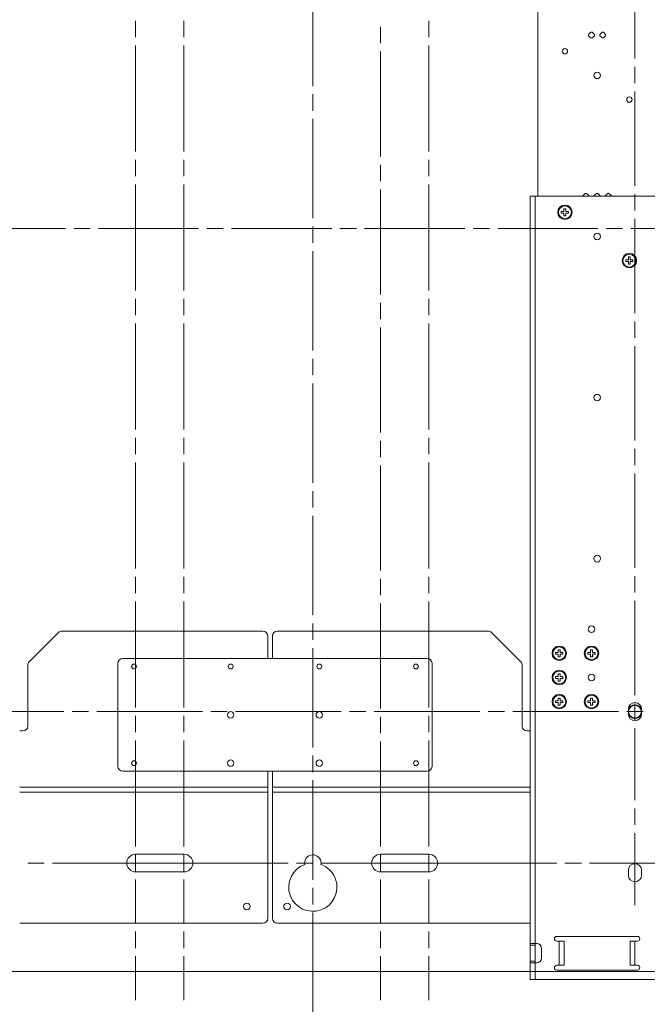
# Model space of a CAD drawing. Units: millimetres. Extents: x -39 to 249, y 47 to 295.
# Drawn here: x 163 to 184, y 111 to 144 of the extents above; entities that cross this region are included whole.
import ezdxf

# ---------------------------------------------------------------- set-up
doc = ezdxf.new("R2010")
doc.units = ezdxf.units.MM
doc.header["$MEASUREMENT"] = 0
doc.layers.add('レイヤー 2', color=7, linetype='Continuous', lineweight=0)

msp = doc.modelspace()

# ---------------------------------------------------------------- linework, layer by layer
at = {"layer": 'レイヤー 2', "color": 7, "lineweight": 9}
for p, q in [((173.077, 114.616), (173.077, 115.156)), ((173.077, 111.074), (173.077, 114.345))]:
    msp.add_line(p, q, dxfattribs=at)
for points in [[(180.481, 137.918), (180.481, 137.918), (180.481, 149.047), (180.481, 149.047)], [(183.677, 142.444), (183.677, 142.444), (183.677, 145.552), (183.677, 145.552)], [(173.077, 141.542), (173.077, 141.542), (173.077, 144.814), (173.077, 144.814)], [(167.247, 143.149), (167.247, 143.149), (167.247, 143.689), (167.247, 143.689)], [(168.837, 143.149), (168.837, 143.149), (168.837, 143.689), (168.837, 143.689)], [(176.893, 143.149), (176.893, 143.149), (176.893, 143.689), (176.893, 143.689)], [(175.303, 142.95), (175.303, 142.95), (175.303, 143.491), (175.303, 143.491)], [(182.152, 143.236), (182.142, 143.226), (182.142, 143.209), (182.152, 143.199)], [(182.152, 143.236), (182.152, 143.236), (182.227, 143.311), (182.227, 143.311)], [(182.227, 143.124), (182.227, 143.124), (182.152, 143.199), (182.152, 143.199)], [(182.265, 143.311), (182.254, 143.322), (182.238, 143.322), (182.227, 143.311)], [(182.265, 143.311), (182.265, 143.311), (182.34, 143.236), (182.34, 143.236)], [(182.34, 143.199), (182.34, 143.199), (182.265, 143.124), (182.265, 143.124)], [(182.34, 143.199), (182.35, 143.209), (182.35, 143.226), (182.34, 143.236)], [(182.523, 143.236), (182.513, 143.226), (182.513, 143.209), (182.523, 143.199)], [(182.523, 143.236), (182.523, 143.236), (182.598, 143.311), (182.598, 143.311)], [(182.598, 143.124), (182.598, 143.124), (182.523, 143.199), (182.523, 143.199)], [(182.636, 143.311), (182.625, 143.322), (182.609, 143.322), (182.598, 143.311)], [(182.636, 143.311), (182.636, 143.311), (182.711, 143.236), (182.711, 143.236)], [(182.711, 143.199), (182.711, 143.199), (182.636, 143.124), (182.636, 143.124)], [(182.711, 143.199), (182.721, 143.209), (182.721, 143.226), (182.711, 143.236)], [(167.247, 139.386), (167.247, 139.386), (167.247, 142.878), (167.247, 142.878)], [(168.837, 139.386), (168.837, 139.386), (168.837, 142.878), (168.837, 142.878)], [(176.893, 139.386), (176.893, 139.386), (176.893, 142.878), (176.893, 142.878)], [(182.227, 143.124), (182.238, 143.114), (182.254, 143.114), (182.265, 143.124)], [(182.598, 143.124), (182.609, 143.114), (182.625, 143.114), (182.636, 143.124)], [(175.303, 139.22), (175.303, 139.22), (175.303, 142.68), (175.303, 142.68)], [(183.677, 141.633), (183.677, 141.633), (183.677, 142.174), (183.677, 142.174)], [(173.077, 140.731), (173.077, 140.731), (173.077, 141.272), (173.077, 141.272)], [(183.677, 138.255), (183.677, 138.255), (183.677, 141.363), (183.677, 141.363)], [(173.077, 137.19), (173.077, 137.19), (173.077, 140.461), (173.077, 140.461)], [(167.247, 138.575), (167.247, 138.575), (167.247, 139.115), (167.247, 139.115)], [(168.837, 138.575), (168.837, 138.575), (168.837, 139.115), (168.837, 139.115)], [(176.893, 138.575), (176.893, 138.575), (176.893, 139.115), (176.893, 139.115)], [(175.303, 138.409), (175.303, 138.409), (175.303, 138.95), (175.303, 138.95)], [(167.247, 134.812), (167.247, 134.812), (167.247, 138.305), (167.247, 138.305)], [(168.837, 134.812), (168.837, 134.812), (168.837, 138.305), (168.837, 138.305)], [(175.303, 134.679), (175.303, 134.679), (175.303, 138.139), (175.303, 138.139)], [(176.893, 134.812), (176.893, 134.812), (176.893, 138.305), (176.893, 138.305)], [(182.079, 138.011), (182.069, 138.022), (182.052, 138.022), (182.042, 138.011)], [(182.45, 138.011), (182.44, 138.022), (182.423, 138.022), (182.413, 138.011)], [(182.821, 138.011), (182.811, 138.022), (182.794, 138.022), (182.784, 138.011)], [(180.232, 113.326), (180.232, 113.326), (180.232, 137.918), (180.232, 137.918)], [(180.391, 137.918), (180.391, 137.918), (184.472, 137.918), (184.472, 137.918)], [(180.391, 137.918), (180.391, 137.918), (180.391, 113.326), (180.391, 113.326)], [(181.967, 137.936), (181.962, 137.931), (181.959, 137.925), (181.959, 137.918)], [(181.967, 137.936), (181.967, 137.936), (182.042, 138.011), (182.042, 138.011)], [(182.079, 138.011), (182.079, 138.011), (182.154, 137.936), (182.154, 137.936)], [(182.162, 137.918), (182.162, 137.925), (182.159, 137.931), (182.154, 137.936)], [(182.338, 137.936), (182.333, 137.931), (182.33, 137.925), (182.33, 137.918)], [(182.338, 137.936), (182.338, 137.936), (182.413, 138.011), (182.413, 138.011)], [(182.45, 138.011), (182.45, 138.011), (182.525, 137.936), (182.525, 137.936)], [(182.533, 137.918), (182.533, 137.925), (182.53, 137.931), (182.525, 137.936)], [(182.709, 137.936), (182.704, 137.931), (182.701, 137.925), (182.701, 137.918)], [(182.784, 138.011), (182.784, 138.011), (182.709, 137.936), (182.709, 137.936)], [(182.896, 137.936), (182.896, 137.936), (182.821, 138.011), (182.821, 138.011)], [(182.904, 137.918), (182.904, 137.925), (182.901, 137.931), (182.896, 137.936)], [(183.677, 137.444), (183.677, 137.444), (183.677, 137.984), (183.677, 137.984)], [(181.252, 137.419), (181.252, 137.419), (181.34, 137.419), (181.34, 137.419)], [(181.252, 137.356), (181.252, 137.356), (181.252, 137.419), (181.252, 137.419)], [(181.34, 137.419), (181.34, 137.419), (181.34, 137.507), (181.34, 137.507)], [(181.34, 137.507), (181.34, 137.507), (181.403, 137.507), (181.403, 137.507)], [(181.403, 137.507), (181.403, 137.507), (181.403, 137.419), (181.403, 137.419)], [(181.403, 137.419), (181.403, 137.419), (181.491, 137.419), (181.491, 137.419)], [(181.491, 137.419), (181.491, 137.419), (181.491, 137.356), (181.491, 137.356)], [(181.34, 137.356), (181.34, 137.356), (181.252, 137.356), (181.252, 137.356)], [(181.34, 137.268), (181.34, 137.268), (181.34, 137.356), (181.34, 137.356)], [(181.403, 137.268), (181.403, 137.268), (181.34, 137.268), (181.34, 137.268)], [(181.491, 137.356), (181.491, 137.356), (181.403, 137.356), (181.403, 137.356)], [(181.403, 137.356), (181.403, 137.356), (181.403, 137.268), (181.403, 137.268)], [(183.677, 134.066), (183.677, 134.066), (183.677, 137.174), (183.677, 137.174)], [(161.64, 136.858), (161.64, 136.858), (164.939, 136.858), (164.939, 136.858)], [(165.209, 136.858), (165.209, 136.858), (165.75, 136.858), (165.75, 136.858)], [(166.02, 136.858), (166.02, 136.858), (169.318, 136.858), (169.318, 136.858)], [(169.589, 136.858), (169.589, 136.858), (170.129, 136.858), (170.129, 136.858)], [(170.399, 136.858), (170.399, 136.858), (173.698, 136.858), (173.698, 136.858)], [(173.077, 136.379), (173.077, 136.379), (173.077, 136.919), (173.077, 136.919)], [(173.968, 136.858), (173.968, 136.858), (174.509, 136.858), (174.509, 136.858)], [(174.779, 136.858), (174.779, 136.858), (178.078, 136.858), (178.078, 136.858)], [(178.348, 136.858), (178.348, 136.858), (178.888, 136.858), (178.888, 136.858)], [(179.159, 136.858), (179.159, 136.858), (182.457, 136.858), (182.457, 136.858)], [(182.728, 136.858), (182.728, 136.858), (183.268, 136.858), (183.268, 136.858)], [(183.538, 136.858), (183.538, 136.858), (186.837, 136.858), (186.837, 136.858)], [(173.077, 132.837), (173.077, 132.837), (173.077, 136.108), (173.077, 136.108)], [(183.372, 135.829), (183.372, 135.829), (183.46, 135.829), (183.46, 135.829)], [(183.372, 135.766), (183.372, 135.766), (183.372, 135.829), (183.372, 135.829)], [(183.46, 135.766), (183.46, 135.766), (183.372, 135.766), (183.372, 135.766)], [(183.46, 135.917), (183.46, 135.917), (183.523, 135.917), (183.523, 135.917)], [(183.46, 135.829), (183.46, 135.829), (183.46, 135.917), (183.46, 135.917)], [(183.46, 135.678), (183.46, 135.678), (183.46, 135.766), (183.46, 135.766)], [(183.523, 135.917), (183.523, 135.917), (183.523, 135.829), (183.523, 135.829)], [(183.523, 135.829), (183.523, 135.829), (183.611, 135.829), (183.611, 135.829)], [(183.523, 135.766), (183.523, 135.766), (183.523, 135.678), (183.523, 135.678)], [(183.611, 135.766), (183.611, 135.766), (183.523, 135.766), (183.523, 135.766)], [(183.611, 135.829), (183.611, 135.829), (183.611, 135.766), (183.611, 135.766)], [(183.523, 135.678), (183.523, 135.678), (183.46, 135.678), (183.46, 135.678)], [(167.247, 134.001), (167.247, 134.001), (167.247, 134.542), (167.247, 134.542)], [(168.837, 134.001), (168.837, 134.001), (168.837, 134.542), (168.837, 134.542)], [(176.893, 134.001), (176.893, 134.001), (176.893, 134.542), (176.893, 134.542)], [(175.303, 133.868), (175.303, 133.868), (175.303, 134.409), (175.303, 134.409)], [(167.247, 130.238), (167.247, 130.238), (167.247, 133.731), (167.247, 133.731)], [(168.837, 130.238), (168.837, 130.238), (168.837, 133.731), (168.837, 133.731)], [(175.303, 130.139), (175.303, 130.139), (175.303, 133.598), (175.303, 133.598)], [(176.893, 130.238), (176.893, 130.238), (176.893, 133.731), (176.893, 133.731)], [(183.677, 133.255), (183.677, 133.255), (183.677, 133.795), (183.677, 133.795)], [(183.677, 129.877), (183.677, 129.877), (183.677, 132.984), (183.677, 132.984)], [(173.077, 132.026), (173.077, 132.026), (173.077, 132.567), (173.077, 132.567)], [(173.077, 128.484), (173.077, 128.484), (173.077, 131.756), (173.077, 131.756)], [(167.247, 129.427), (167.247, 129.427), (167.247, 129.968), (167.247, 129.968)], [(168.837, 129.427), (168.837, 129.427), (168.837, 129.968), (168.837, 129.968)], [(176.893, 129.427), (176.893, 129.427), (176.893, 129.968), (176.893, 129.968)], [(175.303, 129.328), (175.303, 129.328), (175.303, 129.868), (175.303, 129.868)], [(183.677, 129.066), (183.677, 129.066), (183.677, 129.606), (183.677, 129.606)], [(167.247, 125.664), (167.247, 125.664), (167.247, 129.157), (167.247, 129.157)], [(168.837, 125.664), (168.837, 125.664), (168.837, 129.157), (168.837, 129.157)], [(175.303, 125.598), (175.303, 125.598), (175.303, 129.057), (175.303, 129.057)], [(176.893, 125.664), (176.893, 125.664), (176.893, 129.157), (176.893, 129.157)], [(183.677, 125.687), (183.677, 125.687), (183.677, 128.795), (183.677, 128.795)], [(173.077, 127.673), (173.077, 127.673), (173.077, 128.214), (173.077, 128.214)], [(173.077, 124.132), (173.077, 124.132), (173.077, 127.403), (173.077, 127.403)], [(167.247, 124.853), (167.247, 124.853), (167.247, 125.394), (167.247, 125.394)], [(168.837, 124.853), (168.837, 124.853), (168.837, 125.394), (168.837, 125.394)], [(176.893, 124.853), (176.893, 124.853), (176.893, 125.394), (176.893, 125.394)], [(183.677, 124.876), (183.677, 124.876), (183.677, 125.417), (183.677, 125.417)], [(175.303, 124.787), (175.303, 124.787), (175.303, 125.328), (175.303, 125.328)], [(167.247, 121.09), (167.247, 121.09), (167.247, 124.583), (167.247, 124.583)], [(168.837, 121.09), (168.837, 121.09), (168.837, 124.583), (168.837, 124.583)], [(175.303, 121.057), (175.303, 121.057), (175.303, 124.517), (175.303, 124.517)], [(176.893, 121.09), (176.893, 121.09), (176.893, 124.583), (176.893, 124.583)], [(183.677, 121.498), (183.677, 121.498), (183.677, 124.606), (183.677, 124.606)], [(173.077, 123.321), (173.077, 123.321), (173.077, 123.861), (173.077, 123.861)], [(164.709, 123.561), (164.709, 123.561), (163.743, 122.594), (163.743, 122.594)], [(164.822, 123.608), (164.78, 123.608), (164.739, 123.591), (164.709, 123.561)], [(171.434, 123.608), (171.434, 123.608), (164.822, 123.608), (164.822, 123.608)], [(171.593, 123.449), (171.593, 123.536), (171.522, 123.608), (171.434, 123.608)], [(171.593, 123.449), (171.593, 123.449), (171.593, 122.707), (171.593, 122.707)], [(171.911, 123.608), (171.823, 123.608), (171.752, 123.536), (171.752, 123.449)], [(171.752, 122.707), (171.752, 122.707), (171.752, 123.449), (171.752, 123.449)], [(178.841, 123.608), (178.841, 123.608), (171.911, 123.608), (171.911, 123.608)], [(178.954, 123.561), (178.924, 123.591), (178.883, 123.608), (178.841, 123.608)], [(179.92, 122.594), (179.92, 122.594), (178.954, 123.561), (178.954, 123.561)], [(173.077, 119.779), (173.077, 119.779), (173.077, 123.051), (173.077, 123.051)], [(181.067, 122.844), (181.067, 122.844), (181.067, 122.908), (181.067, 122.908)], [(181.067, 122.908), (181.067, 122.908), (181.154, 122.908), (181.154, 122.908)], [(181.154, 122.844), (181.154, 122.844), (181.067, 122.844), (181.067, 122.844)], [(181.154, 122.996), (181.154, 122.996), (181.218, 122.996), (181.218, 122.996)], [(181.154, 122.908), (181.154, 122.908), (181.154, 122.996), (181.154, 122.996)], [(181.154, 122.757), (181.154, 122.757), (181.154, 122.844), (181.154, 122.844)], [(181.218, 122.996), (181.218, 122.996), (181.218, 122.908), (181.218, 122.908)], [(181.218, 122.908), (181.218, 122.908), (181.305, 122.908), (181.305, 122.908)], [(181.218, 122.844), (181.218, 122.844), (181.218, 122.757), (181.218, 122.757)], [(181.305, 122.844), (181.305, 122.844), (181.218, 122.844), (181.218, 122.844)], [(181.305, 122.908), (181.305, 122.908), (181.305, 122.844), (181.305, 122.844)], [(182.127, 122.908), (182.127, 122.908), (182.214, 122.908), (182.214, 122.908)], [(182.127, 122.844), (182.127, 122.844), (182.127, 122.908), (182.127, 122.908)], [(182.214, 122.844), (182.214, 122.844), (182.127, 122.844), (182.127, 122.844)], [(182.214, 122.996), (182.214, 122.996), (182.278, 122.996), (182.278, 122.996)], [(182.214, 122.908), (182.214, 122.908), (182.214, 122.996), (182.214, 122.996)], [(182.214, 122.757), (182.214, 122.757), (182.214, 122.844), (182.214, 122.844)], [(182.278, 122.996), (182.278, 122.996), (182.278, 122.908), (182.278, 122.908)], [(182.278, 122.908), (182.278, 122.908), (182.365, 122.908), (182.365, 122.908)], [(182.365, 122.844), (182.365, 122.844), (182.278, 122.844), (182.278, 122.844)], [(182.278, 122.844), (182.278, 122.844), (182.278, 122.757), (182.278, 122.757)], [(182.365, 122.908), (182.365, 122.908), (182.365, 122.844), (182.365, 122.844)], [(163.743, 122.594), (163.713, 122.564), (163.696, 122.524), (163.696, 122.482)], [(163.696, 122.482), (163.696, 122.482), (163.696, 120.481), (163.696, 120.481)], [(166.823, 122.707), (166.735, 122.707), (166.664, 122.635), (166.664, 122.548)], [(166.664, 122.548), (166.664, 122.548), (166.664, 119.156), (166.664, 119.156)], [(176.84, 122.707), (176.84, 122.707), (166.823, 122.707), (166.823, 122.707)], [(176.999, 122.548), (176.999, 122.635), (176.928, 122.707), (176.84, 122.707)], [(176.999, 122.548), (176.999, 122.548), (176.999, 119.156), (176.999, 119.156)], [(179.967, 122.482), (179.967, 122.524), (179.95, 122.564), (179.92, 122.594)], [(179.967, 122.482), (179.967, 122.482), (179.967, 120.481), (179.967, 120.481)], [(181.218, 122.757), (181.218, 122.757), (181.154, 122.757), (181.154, 122.757)], [(182.278, 122.757), (182.278, 122.757), (182.214, 122.757), (182.214, 122.757)], [(181.154, 122.201), (181.154, 122.201), (181.218, 122.201), (181.218, 122.201)], [(181.154, 122.113), (181.154, 122.113), (181.154, 122.201), (181.154, 122.201)], [(181.218, 122.201), (181.218, 122.201), (181.218, 122.113), (181.218, 122.113)], [(181.067, 122.049), (181.067, 122.049), (181.067, 122.113), (181.067, 122.113)], [(181.067, 122.113), (181.067, 122.113), (181.154, 122.113), (181.154, 122.113)], [(181.154, 122.049), (181.154, 122.049), (181.067, 122.049), (181.067, 122.049)], [(181.154, 121.962), (181.154, 121.962), (181.154, 122.049), (181.154, 122.049)], [(181.218, 121.962), (181.218, 121.962), (181.154, 121.962), (181.154, 121.962)], [(181.218, 122.113), (181.218, 122.113), (181.305, 122.113), (181.305, 122.113)], [(181.305, 122.049), (181.305, 122.049), (181.218, 122.049), (181.218, 122.049)], [(181.218, 122.049), (181.218, 122.049), (181.218, 121.962), (181.218, 121.962)], [(181.305, 122.113), (181.305, 122.113), (181.305, 122.049), (181.305, 122.049)], [(181.067, 121.318), (181.067, 121.318), (181.154, 121.318), (181.154, 121.318)], [(181.067, 121.254), (181.067, 121.254), (181.067, 121.318), (181.067, 121.318)], [(181.154, 121.254), (181.154, 121.254), (181.067, 121.254), (181.067, 121.254)], [(181.154, 121.406), (181.154, 121.406), (181.218, 121.406), (181.218, 121.406)], [(181.154, 121.318), (181.154, 121.318), (181.154, 121.406), (181.154, 121.406)], [(181.154, 121.167), (181.154, 121.167), (181.154, 121.254), (181.154, 121.254)], [(181.218, 121.167), (181.218, 121.167), (181.154, 121.167), (181.154, 121.167)], [(181.218, 121.406), (181.218, 121.406), (181.218, 121.318), (181.218, 121.318)], [(181.218, 121.318), (181.218, 121.318), (181.305, 121.318), (181.305, 121.318)], [(181.218, 121.254), (181.218, 121.254), (181.218, 121.167), (181.218, 121.167)], [(181.305, 121.254), (181.305, 121.254), (181.218, 121.254), (181.218, 121.254)], [(181.305, 121.318), (181.305, 121.318), (181.305, 121.254), (181.305, 121.254)], [(182.127, 121.318), (182.127, 121.318), (182.214, 121.318), (182.214, 121.318)], [(182.127, 121.254), (182.127, 121.254), (182.127, 121.318), (182.127, 121.318)], [(182.214, 121.254), (182.214, 121.254), (182.127, 121.254), (182.127, 121.254)], [(182.214, 121.406), (182.214, 121.406), (182.278, 121.406), (182.278, 121.406)], [(182.214, 121.318), (182.214, 121.318), (182.214, 121.406), (182.214, 121.406)], [(182.214, 121.167), (182.214, 121.167), (182.214, 121.254), (182.214, 121.254)], [(182.278, 121.167), (182.278, 121.167), (182.214, 121.167), (182.214, 121.167)], [(182.278, 121.406), (182.278, 121.406), (182.278, 121.318), (182.278, 121.318)], [(182.278, 121.318), (182.278, 121.318), (182.365, 121.318), (182.365, 121.318)], [(182.278, 121.254), (182.278, 121.254), (182.278, 121.167), (182.278, 121.167)], [(182.365, 121.254), (182.365, 121.254), (182.278, 121.254), (182.278, 121.254)], [(182.365, 121.318), (182.365, 121.318), (182.365, 121.254), (182.365, 121.254)], [(183.677, 121.183), (183.575, 121.183), (183.486, 121.115), (183.46, 121.017)], [(183.677, 120.687), (183.677, 120.687), (183.677, 121.228), (183.677, 121.228)], [(183.894, 121.017), (183.868, 121.115), (183.779, 121.183), (183.677, 121.183)], [(164.887, 120.958), (164.887, 120.958), (161.406, 120.958), (161.406, 120.958)], [(165.698, 120.958), (165.698, 120.958), (165.158, 120.958), (165.158, 120.958)], [(169.45, 120.958), (169.45, 120.958), (165.969, 120.958), (165.969, 120.958)], [(170.261, 120.958), (170.261, 120.958), (169.72, 120.958), (169.72, 120.958)], [(174.012, 120.958), (174.012, 120.958), (170.531, 120.958), (170.531, 120.958)], [(174.823, 120.958), (174.823, 120.958), (174.282, 120.958), (174.282, 120.958)], [(178.574, 120.958), (178.574, 120.958), (175.093, 120.958), (175.093, 120.958)], [(179.385, 120.958), (179.385, 120.958), (178.844, 120.958), (178.844, 120.958)], [(183.136, 120.958), (183.136, 120.958), (179.655, 120.958), (179.655, 120.958)], [(183.407, 120.958), (183.407, 120.958), (183.947, 120.958), (183.947, 120.958)], [(183.46, 121.037), (183.46, 121.037), (183.46, 120.878), (183.46, 120.878)], [(183.894, 120.878), (183.894, 120.878), (183.894, 121.037), (183.894, 121.037)], [(167.247, 120.279), (167.247, 120.279), (167.247, 120.82), (167.247, 120.82)], [(168.837, 120.279), (168.837, 120.279), (168.837, 120.82), (168.837, 120.82)], [(175.303, 120.246), (175.303, 120.246), (175.303, 120.787), (175.303, 120.787)], [(176.893, 120.279), (176.893, 120.279), (176.893, 120.82), (176.893, 120.82)], [(163.537, 120.322), (163.537, 120.322), (163.431, 120.322), (163.431, 120.322)], [(163.537, 120.322), (163.625, 120.322), (163.696, 120.393), (163.696, 120.481)], [(179.967, 120.481), (179.967, 120.393), (180.038, 120.322), (180.126, 120.322)], [(180.126, 120.322), (180.126, 120.322), (180.232, 120.322), (180.232, 120.322)], [(183.677, 120.417), (183.677, 120.417), (183.677, 118.043), (183.677, 118.043)], [(167.247, 116.516), (167.247, 116.516), (167.247, 120.009), (167.247, 120.009)], [(168.837, 116.516), (168.837, 116.516), (168.837, 120.009), (168.837, 120.009)], [(175.303, 116.516), (175.303, 116.516), (175.303, 119.976), (175.303, 119.976)], [(176.893, 116.516), (176.893, 116.516), (176.893, 120.009), (176.893, 120.009)], [(173.077, 118.968), (173.077, 118.968), (173.077, 119.509), (173.077, 119.509)], [(166.664, 119.156), (166.664, 119.068), (166.735, 118.997), (166.823, 118.997)], [(166.823, 118.997), (166.823, 118.997), (176.84, 118.997), (176.84, 118.997)], [(171.593, 118.997), (171.593, 118.997), (171.593, 118.477), (171.593, 118.477)], [(171.752, 118.467), (171.752, 118.467), (171.752, 118.997), (171.752, 118.997)], [(176.84, 118.997), (176.928, 118.997), (176.999, 119.068), (176.999, 119.156)], [(173.077, 115.427), (173.077, 115.427), (173.077, 118.698), (173.077, 118.698)], [(163.431, 118.477), (163.431, 118.477), (171.593, 118.477), (171.593, 118.477)], [(171.593, 118.308), (171.593, 118.308), (163.431, 118.308), (163.431, 118.308)], [(171.593, 114.158), (171.593, 114.158), (171.593, 118.308), (171.593, 118.308)], [(171.752, 118.467), (171.752, 118.467), (180.232, 118.467), (180.232, 118.467)], [(180.232, 118.308), (180.232, 118.308), (171.752, 118.308), (171.752, 118.308)], [(171.752, 114.158), (171.752, 114.158), (171.752, 118.308), (171.752, 118.308)], [(183.677, 117.772), (183.677, 117.772), (183.677, 117.232), (183.677, 117.232)], [(183.677, 116.961), (183.677, 116.961), (183.677, 114.587), (183.677, 114.587)], [(167.247, 116.267), (167.247, 116.267), (168.837, 116.267), (168.837, 116.267)], [(167.247, 115.705), (167.247, 115.705), (167.247, 116.246), (167.247, 116.246)], [(168.837, 115.705), (168.837, 115.705), (168.837, 116.246), (168.837, 116.246)], [(176.893, 116.267), (176.893, 116.267), (175.303, 116.267), (175.303, 116.267)], [(175.303, 115.705), (175.303, 115.705), (175.303, 116.246), (175.303, 116.246)], [(176.893, 115.705), (176.893, 115.705), (176.893, 116.246), (176.893, 116.246)], [(164.237, 115.976), (164.237, 115.976), (163.697, 115.976), (163.697, 115.976)], [(167.845, 115.976), (167.845, 115.976), (164.508, 115.976), (164.508, 115.976)], [(166.706, 115.976), (166.706, 115.976), (165.646, 115.976), (165.646, 115.976)], [(166.977, 115.976), (166.977, 115.976), (167.517, 115.976), (167.517, 115.976)], [(168.296, 115.976), (168.296, 115.976), (167.236, 115.976), (167.236, 115.976)], [(168.837, 115.684), (168.837, 115.684), (167.247, 115.684), (167.247, 115.684)], [(167.788, 115.976), (167.788, 115.976), (168.848, 115.976), (168.848, 115.976)], [(168.656, 115.976), (168.656, 115.976), (168.116, 115.976), (168.116, 115.976)], [(168.567, 115.976), (168.567, 115.976), (169.107, 115.976), (169.107, 115.976)], [(172.264, 115.976), (172.264, 115.976), (168.927, 115.976), (168.927, 115.976)], [(169.378, 115.976), (169.378, 115.976), (170.438, 115.976), (170.438, 115.976)], [(173.075, 115.976), (173.075, 115.976), (172.535, 115.976), (172.535, 115.976)], [(176.683, 115.976), (176.683, 115.976), (173.346, 115.976), (173.346, 115.976)], [(174.762, 115.976), (174.762, 115.976), (173.702, 115.976), (173.702, 115.976)], [(175.033, 115.976), (175.033, 115.976), (175.573, 115.976), (175.573, 115.976)], [(176.352, 115.976), (176.352, 115.976), (175.292, 115.976), (175.292, 115.976)], [(175.303, 115.684), (175.303, 115.684), (176.893, 115.684), (176.893, 115.684)], [(175.844, 115.976), (175.844, 115.976), (176.904, 115.976), (176.904, 115.976)], [(176.623, 115.976), (176.623, 115.976), (177.163, 115.976), (177.163, 115.976)], [(177.494, 115.976), (177.494, 115.976), (176.954, 115.976), (176.954, 115.976)], [(177.434, 115.976), (177.434, 115.976), (178.494, 115.976), (178.494, 115.976)], [(181.102, 115.976), (181.102, 115.976), (177.765, 115.976), (177.765, 115.976)], [(181.913, 115.976), (181.913, 115.976), (181.373, 115.976), (181.373, 115.976)], [(185.521, 115.976), (185.521, 115.976), (182.184, 115.976), (182.184, 115.976)], [(183.46, 115.737), (183.46, 115.737), (183.46, 115.578), (183.46, 115.578)], [(183.894, 115.578), (183.894, 115.578), (183.894, 115.737), (183.894, 115.737)], [(167.247, 115.435), (167.247, 115.435), (167.247, 113.988), (167.247, 113.988)], [(168.837, 115.435), (168.837, 115.435), (168.837, 113.988), (168.837, 113.988)], [(175.303, 115.435), (175.303, 115.435), (175.303, 113.988), (175.303, 113.988)], [(176.893, 115.435), (176.893, 115.435), (176.893, 113.988), (176.893, 113.988)], [(171.434, 113.999), (171.522, 113.999), (171.593, 114.07), (171.593, 114.158)], [(171.752, 114.158), (171.752, 114.07), (171.823, 113.999), (171.911, 113.999)], [(163.431, 113.999), (163.431, 113.999), (171.434, 113.999), (171.434, 113.999)], [(167.247, 113.718), (167.247, 113.718), (167.247, 113.177), (167.247, 113.177)], [(168.837, 113.718), (168.837, 113.718), (168.837, 113.177), (168.837, 113.177)], [(180.232, 113.999), (180.232, 113.999), (171.911, 113.999), (171.911, 113.999)], [(175.303, 113.718), (175.303, 113.718), (175.303, 113.177), (175.303, 113.177)], [(176.893, 113.718), (176.893, 113.718), (176.893, 113.177), (176.893, 113.177)], [(181.107, 113.564), (181.107, 113.564), (183.757, 113.564), (183.757, 113.564)], [(181.186, 113.405), (181.186, 113.405), (181.107, 113.405), (181.107, 113.405)], [(181.186, 112.61), (181.186, 112.61), (181.186, 113.405), (181.186, 113.405)], [(181.345, 113.405), (181.345, 113.405), (181.345, 112.61), (181.345, 112.61)], [(183.518, 112.61), (183.518, 112.61), (183.518, 113.405), (183.518, 113.405)], [(183.757, 113.405), (183.757, 113.405), (183.677, 113.405), (183.677, 113.405)], [(183.677, 113.405), (183.677, 113.405), (183.677, 112.61), (183.677, 112.61)], [(180.232, 112.743), (180.232, 112.743), (180.232, 113.273), (180.232, 113.273)], [(180.391, 113.273), (180.391, 113.273), (180.232, 113.273), (180.232, 113.273)], [(180.391, 113.326), (180.391, 113.326), (180.444, 113.326), (180.444, 113.326)], [(180.391, 112.743), (180.391, 112.743), (180.391, 113.273), (180.391, 113.273)], [(180.603, 113.167), (180.603, 113.254), (180.532, 113.326), (180.444, 113.326)], [(180.603, 113.167), (180.603, 113.167), (180.603, 112.849), (180.603, 112.849)], [(167.247, 112.907), (167.247, 112.907), (167.247, 111.46), (167.247, 111.46)], [(168.837, 112.907), (168.837, 112.907), (168.837, 111.46), (168.837, 111.46)], [(175.303, 112.907), (175.303, 112.907), (175.303, 111.46), (175.303, 111.46)], [(176.893, 112.907), (176.893, 112.907), (176.893, 111.46), (176.893, 111.46)], [(180.444, 112.69), (180.532, 112.69), (180.603, 112.761), (180.603, 112.849)], [(180.232, 112.743), (180.232, 112.743), (180.391, 112.743), (180.391, 112.743)], [(180.232, 112.144), (180.232, 112.144), (180.232, 112.69), (180.232, 112.69)], [(180.444, 112.69), (180.444, 112.69), (180.391, 112.69), (180.391, 112.69)], [(180.391, 112.69), (180.391, 112.69), (180.391, 112.144), (180.391, 112.144)], [(181.107, 112.61), (181.107, 112.61), (181.186, 112.61), (181.186, 112.61)], [(183.757, 112.451), (183.757, 112.451), (181.107, 112.451), (181.107, 112.451)], [(183.677, 112.61), (183.677, 112.61), (183.757, 112.61), (183.757, 112.61)], [(185.055, 112.409), (185.055, 112.409), (137.189, 112.409), (137.189, 112.409)], [(180.391, 112.144), (180.391, 112.144), (184.472, 112.144), (184.472, 112.144)]]:
    msp.add_open_spline(points, degree=3, dxfattribs=at)
for points, knots in [([(181.284, 142.688), (181.284, 142.639), (181.323, 142.6), (181.372, 142.6), (181.42, 142.6), (181.459, 142.639), (181.459, 142.688), (181.459, 142.736), (181.42, 142.775), (181.372, 142.775), (181.323, 142.775), (181.284, 142.736), (181.284, 142.688)], [0, 0, 0, 0, 1, 1, 1, 2, 2, 2, 3, 3, 3, 4, 4, 4, 4]), ([(182.538, 141.893), (182.538, 141.951), (182.49, 141.999), (182.432, 141.999), (182.373, 141.999), (182.326, 141.951), (182.326, 141.893), (182.326, 141.834), (182.373, 141.787), (182.432, 141.787), (182.49, 141.787), (182.538, 141.834), (182.538, 141.893)], [0, 0, 0, 0, 1, 1, 1, 2, 2, 2, 3, 3, 3, 4, 4, 4, 4]), ([(183.404, 141.098), (183.404, 141.049), (183.443, 141.01), (183.492, 141.01), (183.54, 141.01), (183.579, 141.049), (183.579, 141.098), (183.579, 141.146), (183.54, 141.185), (183.492, 141.185), (183.443, 141.185), (183.404, 141.146), (183.404, 141.098)], [0, 0, 0, 0, 1, 1, 1, 2, 2, 2, 3, 3, 3, 4, 4, 4, 4]), ([(180.232, 137.918), (180.232, 137.918), (180.279, 137.918), (180.279, 137.918), (180.279, 137.918), (180.391, 137.918), (180.391, 137.918)], [0, 0, 0, 0, 1, 1, 1, 2, 2, 2, 2]), ([(181.61, 137.388), (181.61, 137.519), (181.503, 137.626), (181.372, 137.626), (181.24, 137.626), (181.133, 137.519), (181.133, 137.388), (181.133, 137.256), (181.24, 137.149), (181.372, 137.149), (181.503, 137.149), (181.61, 137.256), (181.61, 137.388)], [0, 0, 0, 0, 1, 1, 1, 2, 2, 2, 3, 3, 3, 4, 4, 4, 4]), ([(181.584, 137.388), (181.584, 137.505), (181.489, 137.6), (181.372, 137.6), (181.254, 137.6), (181.16, 137.505), (181.16, 137.388), (181.16, 137.271), (181.254, 137.176), (181.372, 137.176), (181.489, 137.176), (181.584, 137.271), (181.584, 137.388)], [0, 0, 0, 0, 1, 1, 1, 2, 2, 2, 3, 3, 3, 4, 4, 4, 4]), ([(182.543, 136.593), (182.543, 136.654), (182.493, 136.704), (182.432, 136.704), (182.37, 136.704), (182.32, 136.654), (182.32, 136.593), (182.32, 136.531), (182.37, 136.481), (182.432, 136.481), (182.493, 136.481), (182.543, 136.531), (182.543, 136.593)], [0, 0, 0, 0, 1, 1, 1, 2, 2, 2, 3, 3, 3, 4, 4, 4, 4]), ([(182.538, 136.593), (182.538, 136.651), (182.49, 136.699), (182.432, 136.699), (182.373, 136.699), (182.326, 136.651), (182.326, 136.593), (182.326, 136.534), (182.373, 136.487), (182.432, 136.487), (182.49, 136.487), (182.538, 136.534), (182.538, 136.593)], [0, 0, 0, 0, 1, 1, 1, 2, 2, 2, 3, 3, 3, 4, 4, 4, 4]), ([(183.73, 135.798), (183.73, 135.929), (183.623, 136.036), (183.492, 136.036), (183.36, 136.036), (183.253, 135.929), (183.253, 135.798), (183.253, 135.666), (183.36, 135.559), (183.492, 135.559), (183.623, 135.559), (183.73, 135.666), (183.73, 135.798)], [0, 0, 0, 0, 1, 1, 1, 2, 2, 2, 3, 3, 3, 4, 4, 4, 4]), ([(183.704, 135.798), (183.704, 135.915), (183.609, 136.01), (183.492, 136.01), (183.374, 136.01), (183.28, 135.915), (183.28, 135.798), (183.28, 135.681), (183.374, 135.586), (183.492, 135.586), (183.609, 135.586), (183.704, 135.681), (183.704, 135.798)], [0, 0, 0, 0, 1, 1, 1, 2, 2, 2, 3, 3, 3, 4, 4, 4, 4]), ([(182.543, 131.293), (182.543, 131.354), (182.493, 131.404), (182.432, 131.404), (182.37, 131.404), (182.32, 131.354), (182.32, 131.293), (182.32, 131.231), (182.37, 131.181), (182.432, 131.181), (182.493, 131.181), (182.543, 131.231), (182.543, 131.293)], [0, 0, 0, 0, 1, 1, 1, 2, 2, 2, 3, 3, 3, 4, 4, 4, 4]), ([(182.543, 125.993), (182.543, 126.054), (182.493, 126.104), (182.432, 126.104), (182.37, 126.104), (182.32, 126.054), (182.32, 125.993), (182.32, 125.931), (182.37, 125.881), (182.432, 125.881), (182.493, 125.881), (182.543, 125.931), (182.543, 125.993)], [0, 0, 0, 0, 1, 1, 1, 2, 2, 2, 3, 3, 3, 4, 4, 4, 4]), ([(182.357, 123.671), (182.357, 123.733), (182.308, 123.783), (182.246, 123.783), (182.185, 123.783), (182.135, 123.733), (182.135, 123.671), (182.135, 123.61), (182.185, 123.56), (182.246, 123.56), (182.308, 123.56), (182.357, 123.61), (182.357, 123.671)], [0, 0, 0, 0, 1, 1, 1, 2, 2, 2, 3, 3, 3, 4, 4, 4, 4]), ([(182.352, 123.671), (182.352, 123.73), (182.305, 123.777), (182.246, 123.777), (182.187, 123.777), (182.14, 123.73), (182.14, 123.671), (182.14, 123.613), (182.187, 123.565), (182.246, 123.565), (182.305, 123.565), (182.352, 123.613), (182.352, 123.671)], [0, 0, 0, 0, 1, 1, 1, 2, 2, 2, 3, 3, 3, 4, 4, 4, 4]), ([(181.425, 122.876), (181.425, 123.008), (181.318, 123.115), (181.186, 123.115), (181.054, 123.115), (180.948, 123.008), (180.948, 122.876), (180.948, 122.745), (181.054, 122.638), (181.186, 122.638), (181.318, 122.638), (181.425, 122.745), (181.425, 122.876)], [0, 0, 0, 0, 1, 1, 1, 2, 2, 2, 3, 3, 3, 4, 4, 4, 4]), ([(182.485, 122.876), (182.485, 123.008), (182.378, 123.115), (182.246, 123.115), (182.114, 123.115), (182.008, 123.008), (182.008, 122.876), (182.008, 122.745), (182.114, 122.638), (182.246, 122.638), (182.378, 122.638), (182.485, 122.745), (182.485, 122.876)], [0, 0, 0, 0, 1, 1, 1, 2, 2, 2, 3, 3, 3, 4, 4, 4, 4]), ([(180.974, 122.876), (180.974, 122.759), (181.069, 122.664), (181.186, 122.664), (181.303, 122.664), (181.398, 122.759), (181.398, 122.876), (181.398, 122.993), (181.303, 123.088), (181.186, 123.088), (181.069, 123.088), (180.974, 122.993), (180.974, 122.876)], [0, 0, 0, 0, 1, 1, 1, 2, 2, 2, 3, 3, 3, 4, 4, 4, 4]), ([(182.034, 122.876), (182.034, 122.759), (182.129, 122.664), (182.246, 122.664), (182.363, 122.664), (182.458, 122.759), (182.458, 122.876), (182.458, 122.993), (182.363, 123.088), (182.246, 123.088), (182.129, 123.088), (182.034, 122.993), (182.034, 122.876)], [0, 0, 0, 0, 1, 1, 1, 2, 2, 2, 3, 3, 3, 4, 4, 4, 4]), ([(167.115, 122.442), (167.115, 122.398), (167.15, 122.362), (167.194, 122.362), (167.238, 122.362), (167.274, 122.398), (167.274, 122.442), (167.274, 122.486), (167.238, 122.521), (167.194, 122.521), (167.15, 122.521), (167.115, 122.486), (167.115, 122.442)], [0, 0, 0, 0, 1, 1, 1, 2, 2, 2, 3, 3, 3, 4, 4, 4, 4]), ([(170.295, 122.442), (170.295, 122.398), (170.33, 122.362), (170.374, 122.362), (170.418, 122.362), (170.454, 122.398), (170.454, 122.442), (170.454, 122.486), (170.418, 122.521), (170.374, 122.521), (170.33, 122.521), (170.295, 122.486), (170.295, 122.442)], [0, 0, 0, 0, 1, 1, 1, 2, 2, 2, 3, 3, 3, 4, 4, 4, 4]), ([(173.21, 122.442), (173.21, 122.398), (173.245, 122.362), (173.289, 122.362), (173.333, 122.362), (173.369, 122.398), (173.369, 122.442), (173.369, 122.486), (173.333, 122.521), (173.289, 122.521), (173.245, 122.521), (173.21, 122.486), (173.21, 122.442)], [0, 0, 0, 0, 1, 1, 1, 2, 2, 2, 3, 3, 3, 4, 4, 4, 4]), ([(176.39, 122.442), (176.39, 122.398), (176.425, 122.362), (176.469, 122.362), (176.513, 122.362), (176.549, 122.398), (176.549, 122.442), (176.549, 122.486), (176.513, 122.521), (176.469, 122.521), (176.425, 122.521), (176.39, 122.486), (176.39, 122.442)], [0, 0, 0, 0, 1, 1, 1, 2, 2, 2, 3, 3, 3, 4, 4, 4, 4]), ([(181.425, 122.081), (181.425, 122.213), (181.318, 122.32), (181.186, 122.32), (181.054, 122.32), (180.948, 122.213), (180.948, 122.081), (180.948, 121.95), (181.054, 121.843), (181.186, 121.843), (181.318, 121.843), (181.425, 121.95), (181.425, 122.081)], [0, 0, 0, 0, 1, 1, 1, 2, 2, 2, 3, 3, 3, 4, 4, 4, 4]), ([(180.974, 122.081), (180.974, 121.964), (181.069, 121.869), (181.186, 121.869), (181.303, 121.869), (181.398, 121.964), (181.398, 122.081), (181.398, 122.198), (181.303, 122.293), (181.186, 122.293), (181.069, 122.293), (180.974, 122.198), (180.974, 122.081)], [0, 0, 0, 0, 1, 1, 1, 2, 2, 2, 3, 3, 3, 4, 4, 4, 4]), ([(182.357, 122.081), (182.357, 122.143), (182.308, 122.193), (182.246, 122.193), (182.185, 122.193), (182.135, 122.143), (182.135, 122.081), (182.135, 122.02), (182.185, 121.97), (182.246, 121.97), (182.308, 121.97), (182.357, 122.02), (182.357, 122.081)], [0, 0, 0, 0, 1, 1, 1, 2, 2, 2, 3, 3, 3, 4, 4, 4, 4]), ([(182.352, 122.081), (182.352, 122.14), (182.305, 122.187), (182.246, 122.187), (182.187, 122.187), (182.14, 122.14), (182.14, 122.081), (182.14, 122.023), (182.187, 121.975), (182.246, 121.975), (182.305, 121.975), (182.352, 122.023), (182.352, 122.081)], [0, 0, 0, 0, 1, 1, 1, 2, 2, 2, 3, 3, 3, 4, 4, 4, 4]), ([(181.425, 121.286), (181.425, 121.418), (181.318, 121.525), (181.186, 121.525), (181.054, 121.525), (180.948, 121.418), (180.948, 121.286), (180.948, 121.155), (181.054, 121.048), (181.186, 121.048), (181.318, 121.048), (181.425, 121.155), (181.425, 121.286)], [0, 0, 0, 0, 1, 1, 1, 2, 2, 2, 3, 3, 3, 4, 4, 4, 4]), ([(180.974, 121.286), (180.974, 121.169), (181.069, 121.074), (181.186, 121.074), (181.303, 121.074), (181.398, 121.169), (181.398, 121.286), (181.398, 121.403), (181.303, 121.498), (181.186, 121.498), (181.069, 121.498), (180.974, 121.403), (180.974, 121.286)], [0, 0, 0, 0, 1, 1, 1, 2, 2, 2, 3, 3, 3, 4, 4, 4, 4]), ([(182.485, 121.286), (182.485, 121.418), (182.378, 121.525), (182.246, 121.525), (182.114, 121.525), (182.008, 121.418), (182.008, 121.286), (182.008, 121.155), (182.114, 121.048), (182.246, 121.048), (182.378, 121.048), (182.485, 121.155), (182.485, 121.286)], [0, 0, 0, 0, 1, 1, 1, 2, 2, 2, 3, 3, 3, 4, 4, 4, 4]), ([(182.034, 121.286), (182.034, 121.169), (182.129, 121.074), (182.246, 121.074), (182.363, 121.074), (182.458, 121.169), (182.458, 121.286), (182.458, 121.403), (182.363, 121.498), (182.246, 121.498), (182.129, 121.498), (182.034, 121.403), (182.034, 121.286)], [0, 0, 0, 0, 1, 1, 1, 2, 2, 2, 3, 3, 3, 4, 4, 4, 4]), ([(183.894, 121.037), (183.894, 121.157), (183.797, 121.254), (183.677, 121.254), (183.557, 121.254), (183.46, 121.157), (183.46, 121.037)], [0, 0, 0, 0, 1, 1, 1, 2, 2, 2, 2]), ([(183.677, 121.175), (183.557, 121.175), (183.46, 121.078), (183.46, 120.958), (183.46, 120.838), (183.557, 120.74), (183.677, 120.74), (183.797, 120.74), (183.894, 120.838), (183.894, 120.958), (183.894, 121.078), (183.797, 121.175), (183.677, 121.175)], [0, 0, 0, 0, 1, 1, 1, 2, 2, 2, 3, 3, 3, 4, 4, 4, 4]), ([(183.677, 121.17), (183.56, 121.17), (183.465, 121.075), (183.465, 120.958), (183.465, 120.841), (183.56, 120.746), (183.677, 120.746), (183.794, 120.746), (183.889, 120.841), (183.889, 120.958), (183.889, 121.075), (183.794, 121.17), (183.677, 121.17)], [0, 0, 0, 0, 1, 1, 1, 2, 2, 2, 3, 3, 3, 4, 4, 4, 4]), ([(170.374, 120.746), (170.433, 120.746), (170.48, 120.793), (170.48, 120.852), (170.48, 120.91), (170.433, 120.958), (170.374, 120.958), (170.315, 120.958), (170.268, 120.91), (170.268, 120.852), (170.268, 120.793), (170.315, 120.746), (170.374, 120.746)], [0, 0, 0, 0, 1, 1, 1, 2, 2, 2, 3, 3, 3, 4, 4, 4, 4]), ([(173.289, 120.746), (173.348, 120.746), (173.395, 120.793), (173.395, 120.852), (173.395, 120.91), (173.348, 120.958), (173.289, 120.958), (173.23, 120.958), (173.183, 120.91), (173.183, 120.852), (173.183, 120.793), (173.23, 120.746), (173.289, 120.746)], [0, 0, 0, 0, 1, 1, 1, 2, 2, 2, 3, 3, 3, 4, 4, 4, 4]), ([(183.46, 120.898), (183.493, 120.778), (183.616, 120.708), (183.736, 120.74), (183.813, 120.761), (183.873, 120.821), (183.894, 120.898)], [0, 0, 0, 0, 1, 1, 1, 2, 2, 2, 2]), ([(183.46, 120.878), (183.46, 120.758), (183.557, 120.661), (183.677, 120.661), (183.797, 120.661), (183.894, 120.758), (183.894, 120.878)], [0, 0, 0, 0, 1, 1, 1, 2, 2, 2, 2]), ([(167.115, 119.262), (167.115, 119.218), (167.15, 119.182), (167.194, 119.182), (167.238, 119.182), (167.274, 119.218), (167.274, 119.262), (167.274, 119.306), (167.238, 119.341), (167.194, 119.341), (167.15, 119.341), (167.115, 119.306), (167.115, 119.262)], [0, 0, 0, 0, 1, 1, 1, 2, 2, 2, 3, 3, 3, 4, 4, 4, 4]), ([(170.374, 119.156), (170.433, 119.156), (170.48, 119.203), (170.48, 119.262), (170.48, 119.32), (170.433, 119.368), (170.374, 119.368), (170.315, 119.368), (170.268, 119.32), (170.268, 119.262), (170.268, 119.203), (170.315, 119.156), (170.374, 119.156)], [0, 0, 0, 0, 1, 1, 1, 2, 2, 2, 3, 3, 3, 4, 4, 4, 4]), ([(173.289, 119.156), (173.348, 119.156), (173.395, 119.203), (173.395, 119.262), (173.395, 119.32), (173.348, 119.368), (173.289, 119.368), (173.23, 119.368), (173.183, 119.32), (173.183, 119.262), (173.183, 119.203), (173.23, 119.156), (173.289, 119.156)], [0, 0, 0, 0, 1, 1, 1, 2, 2, 2, 3, 3, 3, 4, 4, 4, 4]), ([(176.39, 119.262), (176.39, 119.218), (176.425, 119.182), (176.469, 119.182), (176.513, 119.182), (176.549, 119.218), (176.549, 119.262), (176.549, 119.306), (176.513, 119.341), (176.469, 119.341), (176.425, 119.341), (176.39, 119.306), (176.39, 119.262)], [0, 0, 0, 0, 1, 1, 1, 2, 2, 2, 3, 3, 3, 4, 4, 4, 4]), ([(171.593, 118.477), (171.593, 118.477), (171.593, 118.357), (171.593, 118.357), (171.593, 118.357), (171.593, 118.308), (171.593, 118.308)], [0, 0, 0, 0, 1, 1, 1, 2, 2, 2, 2]), ([(171.752, 118.308), (171.752, 118.308), (171.752, 118.354), (171.752, 118.354), (171.752, 118.354), (171.752, 118.467), (171.752, 118.467)], [0, 0, 0, 0, 1, 1, 1, 2, 2, 2, 2]), ([(167.247, 116.267), (167.086, 116.267), (166.956, 116.137), (166.956, 115.976), (166.956, 115.815), (167.086, 115.684), (167.247, 115.684)], [0, 0, 0, 0, 1, 1, 1, 2, 2, 2, 2]), ([(168.837, 115.684), (168.998, 115.684), (169.129, 115.815), (169.129, 115.976), (169.129, 116.137), (168.998, 116.267), (168.837, 116.267)], [0, 0, 0, 0, 1, 1, 1, 2, 2, 2, 2]), ([(173.343, 115.93), (173.369, 116.077), (173.27, 116.217), (173.123, 116.242), (172.976, 116.267), (172.836, 116.169), (172.811, 116.022), (172.805, 115.991), (172.805, 115.96), (172.811, 115.93)], [0, 0, 0, 0, 1, 1, 1, 2, 2, 2, 3, 3, 3, 3]), ([(175.303, 116.267), (175.142, 116.267), (175.012, 116.137), (175.012, 115.976), (175.012, 115.815), (175.142, 115.684), (175.303, 115.684)], [0, 0, 0, 0, 1, 1, 1, 2, 2, 2, 2]), ([(176.893, 115.684), (177.054, 115.684), (177.185, 115.815), (177.185, 115.976), (177.185, 116.137), (177.054, 116.267), (176.893, 116.267)], [0, 0, 0, 0, 1, 1, 1, 2, 2, 2, 2]), ([(172.811, 115.93), (172.397, 115.783), (172.181, 115.328), (172.328, 114.914), (172.475, 114.501), (172.93, 114.285), (173.343, 114.432), (173.757, 114.579), (173.973, 115.033), (173.826, 115.447), (173.746, 115.672), (173.569, 115.85), (173.343, 115.93)], [0, 0, 0, 0, 1, 1, 1, 2, 2, 2, 3, 3, 3, 4, 4, 4, 4]), ([(183.894, 115.737), (183.894, 115.857), (183.797, 115.954), (183.677, 115.954), (183.557, 115.954), (183.46, 115.857), (183.46, 115.737)], [0, 0, 0, 0, 1, 1, 1, 2, 2, 2, 2]), ([(183.46, 115.578), (183.46, 115.458), (183.557, 115.361), (183.677, 115.361), (183.797, 115.361), (183.894, 115.458), (183.894, 115.578)], [0, 0, 0, 0, 1, 1, 1, 2, 2, 2, 2]), ([(171.015, 114.545), (171.015, 114.606), (170.965, 114.656), (170.904, 114.656), (170.843, 114.656), (170.793, 114.606), (170.793, 114.545), (170.793, 114.483), (170.843, 114.433), (170.904, 114.433), (170.965, 114.433), (171.015, 114.483), (171.015, 114.545)], [0, 0, 0, 0, 1, 1, 1, 2, 2, 2, 3, 3, 3, 4, 4, 4, 4]), ([(172.118, 114.545), (172.118, 114.483), (172.168, 114.433), (172.229, 114.433), (172.29, 114.433), (172.34, 114.483), (172.34, 114.545), (172.34, 114.606), (172.29, 114.656), (172.229, 114.656), (172.168, 114.656), (172.118, 114.606), (172.118, 114.545)], [0, 0, 0, 0, 1, 1, 1, 2, 2, 2, 3, 3, 3, 4, 4, 4, 4]), ([(181.107, 113.564), (181.063, 113.564), (181.027, 113.529), (181.027, 113.485), (181.027, 113.441), (181.063, 113.405), (181.107, 113.405)], [0, 0, 0, 0, 1, 1, 1, 2, 2, 2, 2]), ([(181.186, 113.405), (181.186, 113.405), (181.298, 113.405), (181.298, 113.405), (181.298, 113.405), (181.345, 113.405), (181.345, 113.405)], [0, 0, 0, 0, 1, 1, 1, 2, 2, 2, 2]), ([(183.518, 113.405), (183.518, 113.405), (183.565, 113.405), (183.565, 113.405), (183.565, 113.405), (183.677, 113.405), (183.677, 113.405)], [0, 0, 0, 0, 1, 1, 1, 2, 2, 2, 2]), ([(183.757, 113.405), (183.8, 113.405), (183.836, 113.441), (183.836, 113.485), (183.836, 113.529), (183.8, 113.564), (183.757, 113.564)], [0, 0, 0, 0, 1, 1, 1, 2, 2, 2, 2]), ([(180.232, 113.273), (180.232, 113.273), (180.232, 113.31), (180.232, 113.31), (180.232, 113.31), (180.232, 113.326), (180.232, 113.326)], [0, 0, 0, 0, 1, 1, 1, 2, 2, 2, 2]), ([(180.391, 113.326), (180.391, 113.326), (180.279, 113.326), (180.279, 113.326), (180.279, 113.326), (180.232, 113.326), (180.232, 113.326)], [0, 0, 0, 0, 1, 1, 1, 2, 2, 2, 2]), ([(180.391, 113.326), (180.391, 113.326), (180.391, 113.31), (180.391, 113.31), (180.391, 113.31), (180.391, 113.273), (180.391, 113.273)], [0, 0, 0, 0, 1, 1, 1, 2, 2, 2, 2]), ([(180.232, 112.69), (180.232, 112.69), (180.232, 112.705), (180.232, 112.705), (180.232, 112.705), (180.232, 112.743), (180.232, 112.743)], [0, 0, 0, 0, 1, 1, 1, 2, 2, 2, 2]), ([(180.232, 112.69), (180.232, 112.69), (180.279, 112.69), (180.279, 112.69), (180.279, 112.69), (180.391, 112.69), (180.391, 112.69)], [0, 0, 0, 0, 1, 1, 1, 2, 2, 2, 2]), ([(180.391, 112.743), (180.391, 112.743), (180.391, 112.705), (180.391, 112.705), (180.391, 112.705), (180.391, 112.69), (180.391, 112.69)], [0, 0, 0, 0, 1, 1, 1, 2, 2, 2, 2]), ([(181.107, 112.61), (181.063, 112.61), (181.027, 112.575), (181.027, 112.531), (181.027, 112.487), (181.063, 112.451), (181.107, 112.451)], [0, 0, 0, 0, 1, 1, 1, 2, 2, 2, 2]), ([(181.345, 112.61), (181.345, 112.61), (181.298, 112.61), (181.298, 112.61), (181.298, 112.61), (181.186, 112.61), (181.186, 112.61)], [0, 0, 0, 0, 1, 1, 1, 2, 2, 2, 2]), ([(183.677, 112.61), (183.677, 112.61), (183.565, 112.61), (183.565, 112.61), (183.565, 112.61), (183.518, 112.61), (183.518, 112.61)], [0, 0, 0, 0, 1, 1, 1, 2, 2, 2, 2]), ([(183.757, 112.451), (183.8, 112.451), (183.836, 112.487), (183.836, 112.531), (183.836, 112.575), (183.8, 112.61), (183.757, 112.61)], [0, 0, 0, 0, 1, 1, 1, 2, 2, 2, 2]), ([(180.391, 112.144), (180.391, 112.144), (180.279, 112.144), (180.279, 112.144), (180.279, 112.144), (180.232, 112.144), (180.232, 112.144)], [0, 0, 0, 0, 1, 1, 1, 2, 2, 2, 2])]:
    msp.add_open_spline(points, degree=3, knots=knots, dxfattribs=at)

doc.saveas('drawing.dxf')
